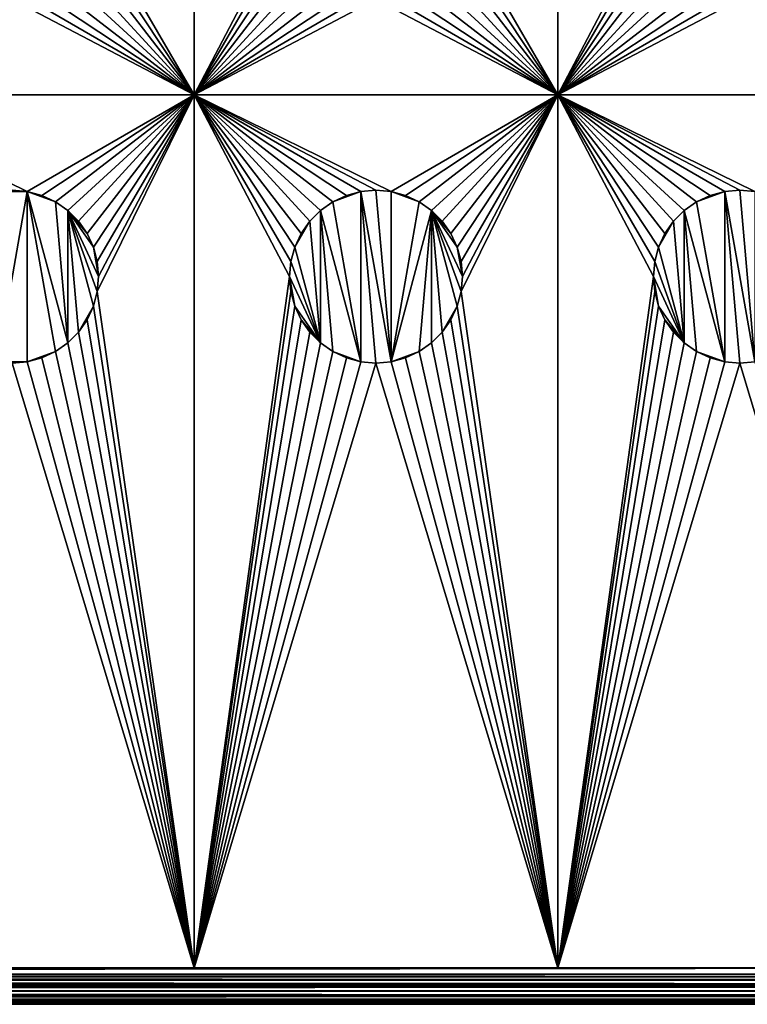
# Model space of a CAD drawing. Extents: x -180 to 180, y -590 to 0.
# Drawn here: x 60 to 100, y -590 to -536 of the extents above; entities that cross this region are included whole.
import ezdxf

# ---------------------------------------------------------------- set-up
doc = ezdxf.new("R2010")
doc.units = 0
doc.layers.add('L1', color=7, linetype='CONTINUOUS')

msp = doc.modelspace()

# ---------------------------------------------------------------- linework, layer by layer
at = {"layer": 'L1', "color": 7}
for points in [[(180, -590, 60), (180, 0, 60), (-180, -590, 60)], [(-180, -590, 60), (180, 0, 60), (-180, 0, 60)], [(70, -540), (64.67783, -530.8248), (70, -520)], [(70, -520), (75.25, -530), (70, -540)], [(90, -540), (84.67784, -530.8248), (90, -520)], [(95.25, -530), (90, -540), (90, -520)], [(70, -540), (75.25, -530), (75.32217, -530.8248)], [(95.32216, -530.8248), (90, -540), (95.25, -530)], [(70, -540), (64.46354, -531.6246), (64.67783, -530.8248)], [(70, -540), (75.32217, -530.8248), (75.53646, -531.6246)], [(90, -540), (84.46354, -531.6246), (84.67784, -530.8248)], [(95.32216, -530.8248), (95.53646, -531.6246), (90, -540)], [(64.11362, -532.375), (64.46354, -531.6246), (70, -540)], [(75.53646, -531.6246), (75.88638, -532.375), (70, -540)], [(84.11362, -532.375), (84.46354, -531.6246), (90, -540)], [(90, -540), (95.53646, -531.6246), (95.88638, -532.375)], [(70, -540), (63.63871, -533.0532), (64.11362, -532.375)], [(70, -540), (75.88638, -532.375), (76.36129, -533.0532)], [(90, -540), (83.63871, -533.0532), (84.11362, -532.375)], [(90, -540), (95.88638, -532.375), (96.36129, -533.0532)], [(70, -540), (63.05324, -533.6387), (63.63871, -533.0532)], [(70, -540), (76.36129, -533.0532), (76.94676, -533.6387)], [(90, -540), (83.05324, -533.6387), (83.63871, -533.0532)], [(96.36129, -533.0532), (96.94676, -533.6387), (90, -540)], [(62.375, -534.1136), (63.05324, -533.6387), (70, -540)], [(76.94676, -533.6387), (77.625, -534.1136), (70, -540)], [(82.375, -534.1136), (83.05324, -533.6387), (90, -540)], [(90, -540), (96.94676, -533.6387), (97.625, -534.1136)], [(70, -540), (61.62459, -534.4635), (62.375, -534.1136)], [(70, -540), (77.625, -534.1136), (78.37541, -534.4635)], [(90, -540), (81.6246, -534.4635), (82.375, -534.1136)], [(90, -540), (97.625, -534.1136), (98.3754, -534.4635)], [(60, -534.75), (60.82483, -534.6779), (70, -540)], [(70, -540), (60.82483, -534.6779), (61.62459, -534.4635)], [(70, -540), (78.37541, -534.4635), (79.17517, -534.6779)], [(79.17517, -534.6779), (80, -534.75), (70, -540)], [(80, -534.75), (80.82483, -534.6779), (90, -540)], [(90, -540), (80.82483, -534.6779), (81.6246, -534.4635)], [(90, -540), (98.3754, -534.4635), (99.17517, -534.6779)], [(99.17517, -534.6779), (100, -534.75), (90, -540)], [(100, -534.75), (100.8248, -534.6779), (110, -540)], [(50, -540), (60, -534.75), (70, -540)], [(70, -540), (80, -534.75), (90, -540)], [(90, -540), (100, -534.75), (110, -540)], [(60.82483, -545.3222), (60, -545.25), (50, -540)], [(50, -540), (70, -540), (60.82483, -545.3222)], [(60.82483, -545.3222), (70, -540), (61.62459, -545.5365)], [(70, -540), (62.375, -545.8864), (61.62459, -545.5365)], [(70, -540), (63.05324, -546.3613), (62.375, -545.8864)], [(63.63871, -546.9468), (63.05324, -546.3613), (70, -540)], [(70, -540), (64.11362, -547.625), (63.63871, -546.9468)], [(70, -540), (64.46354, -548.3754), (64.11362, -547.625)], [(64.67783, -549.1751), (64.46354, -548.3754), (70, -540)], [(70, -588), (64.67783, -550.8248), (70, -540)], [(70, -540), (64.67783, -550.8248), (64.75, -550)], [(70, -540), (64.75, -550), (64.67783, -549.1751)], [(80.82483, -545.3222), (80, -545.25), (70, -540)], [(70, -540), (80, -545.25), (79.17517, -545.3222)], [(79.17517, -545.3222), (78.37541, -545.5365), (70, -540)], [(70, -540), (78.37541, -545.5365), (77.625, -545.8864)], [(70, -540), (77.625, -545.8864), (76.94676, -546.3613)], [(76.94676, -546.3613), (76.36129, -546.9468), (70, -540)], [(70, -540), (76.36129, -546.9468), (75.88638, -547.625)], [(70, -540), (75.88638, -547.625), (75.53646, -548.3754)], [(75.53646, -548.3754), (75.32217, -549.1751), (70, -540)], [(70, -540), (75.32217, -549.1751), (75.25, -550)], [(70, -540), (75.25, -550), (70, -588)], [(70, -540), (90, -540), (80.82483, -545.3222)], [(80.82483, -545.3222), (90, -540), (81.6246, -545.5365)], [(90, -540), (82.375, -545.8864), (81.6246, -545.5365)], [(90, -540), (83.05324, -546.3613), (82.375, -545.8864)], [(83.63871, -546.9468), (83.05324, -546.3613), (90, -540)], [(90, -540), (84.11362, -547.625), (83.63871, -546.9468)], [(90, -540), (84.46354, -548.3754), (84.11362, -547.625)], [(84.67784, -549.1751), (84.46354, -548.3754), (90, -540)], [(90, -588), (84.67784, -550.8248), (90, -540)], [(90, -540), (84.67784, -550.8248), (84.75, -550)], [(90, -540), (84.75, -550), (84.67784, -549.1751)], [(100.8248, -545.3222), (100, -545.25), (90, -540)], [(100, -545.25), (99.17517, -545.3222), (90, -540)], [(90, -540), (99.17517, -545.3222), (98.3754, -545.5365)], [(90, -540), (98.3754, -545.5365), (97.625, -545.8864)], [(90, -540), (95.88638, -547.625), (95.53646, -548.3754)], [(95.25, -550), (90, -588), (90, -540)], [(95.25, -550), (90, -540), (95.32216, -549.1751)], [(95.32216, -549.1751), (90, -540), (95.53646, -548.3754)], [(97.625, -545.8864), (96.94676, -546.3613), (90, -540)], [(90, -540), (96.94676, -546.3613), (96.36129, -546.9468)], [(90, -540), (96.36129, -546.9468), (95.88638, -547.625)], [(90, -540), (110, -540), (100.8248, -545.3222)], [(59.17517, -545.3222, 0.5), (60, -545.25, 0.5), (60.82483, -545.3222, 0.5)], [(59.17517, -554.6778, 0.5), (59.17517, -545.3222, 0.5), (60.82483, -545.3222, 0.5)], [(59.17517, -554.6778, 0.5), (60.82483, -545.3222, 0.5), (60.82483, -554.6778, 0.5)], [(60, -545.25, 0.5), (60, -545.25), (60.82483, -545.3222)], [(60, -545.25, 0.5), (60.82483, -545.3222), (60.82483, -545.3222, 0.5)], [(60.82483, -545.3222, 0.5), (60.82483, -545.3222), (61.62459, -545.5365)], [(60.82483, -545.3222, 0.5), (61.62459, -545.5365), (61.62459, -545.5365, 0.5)], [(60.82483, -545.3222, 0.5), (63.05324, -553.6387, 0.5), (62.375, -554.1136, 0.5)], [(60.82483, -545.3222, 0.5), (61.62459, -545.5365, 0.5), (62.375, -545.8864, 0.5)], [(60.82483, -554.6778, 0.5), (60.82483, -545.3222, 0.5), (62.375, -554.1136, 0.5)], [(60.82483, -545.3222, 0.5), (62.375, -545.8864, 0.5), (63.05324, -553.6387, 0.5)], [(61.62459, -545.5365, 0.5), (61.62459, -545.5365), (62.375, -545.8864)], [(61.62459, -545.5365, 0.5), (62.375, -545.8864), (62.375, -545.8864, 0.5)], [(77.625, -545.8864, 0.5), (78.37541, -545.5365, 0.5), (79.17517, -545.3222, 0.5)], [(79.17517, -554.6778, 0.5), (77.625, -545.8864, 0.5), (79.17517, -545.3222, 0.5)], [(77.625, -545.8864, 0.5), (77.625, -545.8864), (78.37541, -545.5365)], [(77.625, -545.8864, 0.5), (78.37541, -545.5365), (78.37541, -545.5365, 0.5)], [(78.37541, -545.5365, 0.5), (78.37541, -545.5365), (79.17517, -545.3222)], [(78.37541, -545.5365, 0.5), (79.17517, -545.3222), (79.17517, -545.3222, 0.5)], [(79.17517, -545.3222, 0.5), (80, -545.25), (80, -545.25, 0.5)], [(79.17517, -545.3222, 0.5), (79.17517, -545.3222), (80, -545.25)], [(79.17517, -545.3222, 0.5), (80, -545.25, 0.5), (80.82483, -554.6778, 0.5)], [(79.17517, -554.6778, 0.5), (79.17517, -545.3222, 0.5), (80, -554.75, 0.5)], [(80, -554.75, 0.5), (79.17517, -545.3222, 0.5), (80.82483, -554.6778, 0.5)], [(80, -545.25, 0.5), (80, -545.25), (80.82483, -545.3222)], [(80, -545.25, 0.5), (80.82483, -545.3222), (80.82483, -545.3222, 0.5)], [(80.82483, -554.6778, 0.5), (80, -545.25, 0.5), (80.82483, -545.3222, 0.5)], [(80.82483, -545.3222, 0.5), (80.82483, -545.3222), (81.6246, -545.5365)], [(80.82483, -545.3222, 0.5), (81.6246, -545.5365), (81.6246, -545.5365, 0.5)], [(82.375, -545.8864, 0.5), (80.82483, -554.6778, 0.5), (80.82483, -545.3222, 0.5)], [(82.375, -545.8864, 0.5), (80.82483, -545.3222, 0.5), (81.6246, -545.5365, 0.5)], [(81.6246, -545.5365, 0.5), (81.6246, -545.5365), (82.375, -545.8864)], [(81.6246, -545.5365, 0.5), (82.375, -545.8864), (82.375, -545.8864, 0.5)], [(97.625, -545.8864, 0.5), (98.3754, -545.5365, 0.5), (99.17517, -545.3222, 0.5)], [(99.17517, -554.6778, 0.5), (97.625, -545.8864, 0.5), (99.17517, -545.3222, 0.5)], [(97.625, -545.8864, 0.5), (97.625, -545.8864), (98.3754, -545.5365)], [(97.625, -545.8864, 0.5), (98.3754, -545.5365), (98.3754, -545.5365, 0.5)], [(98.3754, -545.5365, 0.5), (98.3754, -545.5365), (99.17517, -545.3222)], [(98.3754, -545.5365, 0.5), (99.17517, -545.3222), (99.17517, -545.3222, 0.5)], [(99.17517, -545.3222, 0.5), (100, -545.25), (100, -545.25, 0.5)], [(99.17517, -545.3222, 0.5), (99.17517, -545.3222), (100, -545.25)], [(99.17517, -545.3222, 0.5), (100, -545.25, 0.5), (100.8248, -554.6778, 0.5)], [(99.17517, -554.6778, 0.5), (99.17517, -545.3222, 0.5), (100, -554.75, 0.5)], [(100, -554.75, 0.5), (99.17517, -545.3222, 0.5), (100.8248, -554.6778, 0.5)], [(100, -545.25, 0.5), (100, -545.25), (100.8248, -545.3222)], [(100, -545.25, 0.5), (100.8248, -545.3222), (100.8248, -545.3222, 0.5)], [(100.8248, -554.6778, 0.5), (100, -545.25, 0.5), (100.8248, -545.3222, 0.5)], [(62.375, -545.8864, 0.5), (62.375, -545.8864), (63.05324, -546.3613)], [(62.375, -545.8864, 0.5), (63.05324, -546.3613), (63.05324, -546.3613, 0.5)], [(63.05324, -553.6387, 0.5), (62.375, -545.8864, 0.5), (63.05324, -546.3613, 0.5)], [(76.94676, -546.3613, 0.5), (76.94676, -546.3613), (77.625, -545.8864)], [(76.94676, -546.3613, 0.5), (77.625, -545.8864), (77.625, -545.8864, 0.5)], [(76.94676, -546.3613, 0.5), (77.625, -545.8864, 0.5), (79.17517, -554.6778, 0.5)], [(83.05324, -546.3613, 0.5), (80.82483, -554.6778, 0.5), (82.375, -545.8864, 0.5)], [(82.375, -545.8864, 0.5), (82.375, -545.8864), (83.05324, -546.3613)], [(82.375, -545.8864, 0.5), (83.05324, -546.3613), (83.05324, -546.3613, 0.5)], [(96.94676, -546.3613, 0.5), (96.94676, -546.3613), (97.625, -545.8864)], [(96.94676, -546.3613, 0.5), (97.625, -545.8864), (97.625, -545.8864, 0.5)], [(96.94676, -546.3613, 0.5), (97.625, -545.8864, 0.5), (99.17517, -554.6778, 0.5)], [(63.05324, -546.3613, 0.5), (63.05324, -546.3613), (63.63871, -546.9468)], [(63.05324, -546.3613, 0.5), (63.63871, -546.9468), (63.63871, -546.9468, 0.5)], [(63.63871, -546.9468, 0.5), (64.11362, -547.625, 0.5), (63.05324, -546.3613, 0.5)], [(63.05324, -546.3613, 0.5), (64.11362, -547.625, 0.5), (64.46354, -548.3754, 0.5)], [(64.46354, -548.3754, 0.5), (64.75, -550, 0.5), (63.05324, -546.3613, 0.5)], [(63.05324, -546.3613, 0.5), (64.75, -550, 0.5), (64.67783, -550.8248, 0.5)], [(63.05324, -546.3613, 0.5), (64.67783, -550.8248, 0.5), (64.46354, -551.6246, 0.5)], [(63.05324, -553.6387, 0.5), (63.05324, -546.3613, 0.5), (63.63871, -553.0533, 0.5)], [(63.63871, -553.0533, 0.5), (63.05324, -546.3613, 0.5), (64.46354, -551.6246, 0.5)], [(76.36129, -546.9468, 0.5), (76.36129, -546.9468), (76.94676, -546.3613)], [(76.36129, -546.9468, 0.5), (76.94676, -546.3613), (76.94676, -546.3613, 0.5)], [(76.94676, -546.3613, 0.5), (76.94676, -553.6387, 0.5), (76.36129, -546.9468, 0.5)], [(79.17517, -554.6778, 0.5), (77.625, -554.1136, 0.5), (76.94676, -546.3613, 0.5)], [(76.94676, -546.3613, 0.5), (77.625, -554.1136, 0.5), (76.94676, -553.6387, 0.5)], [(83.05324, -546.3613, 0.5), (82.375, -554.1136, 0.5), (80.82483, -554.6778, 0.5)], [(83.05324, -553.6387, 0.5), (82.375, -554.1136, 0.5), (83.05324, -546.3613, 0.5)], [(83.05324, -546.3613, 0.5), (83.05324, -546.3613), (83.63871, -546.9468)], [(83.05324, -546.3613, 0.5), (83.63871, -546.9468), (83.63871, -546.9468, 0.5)], [(83.63871, -553.0533, 0.5), (83.05324, -553.6387, 0.5), (83.05324, -546.3613, 0.5)], [(84.46354, -548.3754, 0.5), (84.75, -550, 0.5), (83.05324, -546.3613, 0.5)], [(84.46354, -548.3754, 0.5), (83.05324, -546.3613, 0.5), (84.11362, -547.625, 0.5)], [(84.11362, -547.625, 0.5), (83.05324, -546.3613, 0.5), (83.63871, -546.9468, 0.5)], [(84.46354, -551.6246, 0.5), (83.63871, -553.0533, 0.5), (83.05324, -546.3613, 0.5)], [(84.46354, -551.6246, 0.5), (83.05324, -546.3613, 0.5), (84.67784, -550.8248, 0.5)], [(84.67784, -550.8248, 0.5), (83.05324, -546.3613, 0.5), (84.75, -550, 0.5)], [(96.36129, -546.9468, 0.5), (96.36129, -546.9468), (96.94676, -546.3613)], [(96.36129, -546.9468, 0.5), (96.94676, -546.3613), (96.94676, -546.3613, 0.5)], [(96.94676, -546.3613, 0.5), (96.94676, -553.6387, 0.5), (96.36129, -546.9468, 0.5)], [(99.17517, -554.6778, 0.5), (97.625, -554.1136, 0.5), (96.94676, -546.3613, 0.5)], [(96.94676, -546.3613, 0.5), (97.625, -554.1136, 0.5), (96.94676, -553.6387, 0.5)], [(63.63871, -546.9468, 0.5), (63.63871, -546.9468), (64.11362, -547.625)], [(63.63871, -546.9468, 0.5), (64.11362, -547.625), (64.11362, -547.625, 0.5)], [(76.36129, -546.9468, 0.5), (76.94676, -553.6387, 0.5), (75.53646, -548.3754, 0.5)], [(76.36129, -546.9468, 0.5), (75.53646, -548.3754, 0.5), (75.88638, -547.625, 0.5)], [(75.88638, -547.625, 0.5), (75.88638, -547.625), (76.36129, -546.9468)], [(75.88638, -547.625, 0.5), (76.36129, -546.9468), (76.36129, -546.9468, 0.5)], [(83.63871, -546.9468, 0.5), (83.63871, -546.9468), (84.11362, -547.625)], [(83.63871, -546.9468, 0.5), (84.11362, -547.625), (84.11362, -547.625, 0.5)], [(96.36129, -546.9468, 0.5), (96.94676, -553.6387, 0.5), (95.53646, -548.3754, 0.5)], [(96.36129, -546.9468, 0.5), (95.53646, -548.3754, 0.5), (95.88638, -547.625, 0.5)], [(95.88638, -547.625, 0.5), (95.88638, -547.625), (96.36129, -546.9468)], [(95.88638, -547.625, 0.5), (96.36129, -546.9468), (96.36129, -546.9468, 0.5)], [(64.11362, -547.625, 0.5), (64.11362, -547.625), (64.46354, -548.3754)], [(64.11362, -547.625, 0.5), (64.46354, -548.3754), (64.46354, -548.3754, 0.5)], [(75.53646, -548.3754, 0.5), (75.53646, -548.3754), (75.88638, -547.625)], [(75.53646, -548.3754, 0.5), (75.88638, -547.625), (75.88638, -547.625, 0.5)], [(84.11362, -547.625, 0.5), (84.11362, -547.625), (84.46354, -548.3754)], [(84.11362, -547.625, 0.5), (84.46354, -548.3754), (84.46354, -548.3754, 0.5)], [(95.53646, -548.3754, 0.5), (95.53646, -548.3754), (95.88638, -547.625)], [(95.53646, -548.3754, 0.5), (95.88638, -547.625), (95.88638, -547.625, 0.5)], [(64.46354, -548.3754, 0.5), (64.46354, -548.3754), (64.67783, -549.1751)], [(64.46354, -548.3754, 0.5), (64.67783, -549.1751), (64.67783, -549.1751, 0.5)], [(64.46354, -548.3754, 0.5), (64.67783, -549.1751, 0.5), (64.75, -550, 0.5)], [(75.32217, -549.1751, 0.5), (75.32217, -549.1751), (75.53646, -548.3754)], [(75.32217, -549.1751, 0.5), (75.53646, -548.3754), (75.53646, -548.3754, 0.5)], [(76.94676, -553.6387, 0.5), (75.32217, -549.1751, 0.5), (75.53646, -548.3754, 0.5)], [(84.46354, -548.3754, 0.5), (84.46354, -548.3754), (84.67784, -549.1751)], [(84.46354, -548.3754, 0.5), (84.67784, -549.1751), (84.67784, -549.1751, 0.5)], [(84.67784, -549.1751, 0.5), (84.75, -550, 0.5), (84.46354, -548.3754, 0.5)], [(95.32216, -549.1751, 0.5), (95.32216, -549.1751), (95.53646, -548.3754)], [(95.32216, -549.1751, 0.5), (95.53646, -548.3754), (95.53646, -548.3754, 0.5)], [(96.94676, -553.6387, 0.5), (95.32216, -549.1751, 0.5), (95.53646, -548.3754, 0.5)], [(64.67783, -549.1751, 0.5), (64.67783, -549.1751), (64.75, -550)], [(64.67783, -549.1751, 0.5), (64.75, -550), (64.75, -550, 0.5)], [(75.25, -550, 0.5), (75.25, -550), (75.32217, -549.1751)], [(75.25, -550, 0.5), (75.32217, -549.1751), (75.32217, -549.1751, 0.5)], [(76.94676, -553.6387, 0.5), (75.25, -550, 0.5), (75.32217, -549.1751, 0.5)], [(84.67784, -549.1751, 0.5), (84.67784, -549.1751), (84.75, -550)], [(84.67784, -549.1751, 0.5), (84.75, -550), (84.75, -550, 0.5)], [(95.25, -550, 0.5), (95.25, -550), (95.32216, -549.1751)], [(95.25, -550, 0.5), (95.32216, -549.1751), (95.32216, -549.1751, 0.5)], [(96.94676, -553.6387, 0.5), (95.25, -550, 0.5), (95.32216, -549.1751, 0.5)], [(64.75, -550, 0.5), (64.75, -550), (64.67783, -550.8248)], [(64.75, -550, 0.5), (64.67783, -550.8248), (64.67783, -550.8248, 0.5)], [(70, -588), (75.25, -550), (75.32217, -550.8248)], [(75.32217, -550.8248, 0.5), (75.32217, -550.8248), (75.25, -550)], [(75.32217, -550.8248, 0.5), (75.25, -550), (75.25, -550, 0.5)], [(75.53646, -551.6246, 0.5), (75.32217, -550.8248, 0.5), (75.25, -550, 0.5)], [(75.53646, -551.6246, 0.5), (75.25, -550, 0.5), (76.94676, -553.6387, 0.5)], [(84.75, -550, 0.5), (84.75, -550), (84.67784, -550.8248)], [(84.75, -550, 0.5), (84.67784, -550.8248), (84.67784, -550.8248, 0.5)], [(95.32216, -550.8248), (90, -588), (95.25, -550)], [(95.32216, -550.8248, 0.5), (95.32216, -550.8248), (95.25, -550)], [(95.32216, -550.8248, 0.5), (95.25, -550), (95.25, -550, 0.5)], [(95.53646, -551.6246, 0.5), (95.32216, -550.8248, 0.5), (95.25, -550, 0.5)], [(95.53646, -551.6246, 0.5), (95.25, -550, 0.5), (96.94676, -553.6387, 0.5)], [(70, -588), (64.46354, -551.6246), (64.67783, -550.8248)], [(64.67783, -550.8248, 0.5), (64.67783, -550.8248), (64.46354, -551.6246)], [(64.67783, -550.8248, 0.5), (64.46354, -551.6246), (64.46354, -551.6246, 0.5)], [(70, -588), (75.32217, -550.8248), (75.53646, -551.6246)], [(75.53646, -551.6246, 0.5), (75.53646, -551.6246), (75.32217, -550.8248)], [(75.53646, -551.6246, 0.5), (75.32217, -550.8248), (75.32217, -550.8248, 0.5)], [(90, -588), (84.46354, -551.6246), (84.67784, -550.8248)], [(84.67784, -550.8248, 0.5), (84.67784, -550.8248), (84.46354, -551.6246)], [(84.67784, -550.8248, 0.5), (84.46354, -551.6246), (84.46354, -551.6246, 0.5)], [(95.32216, -550.8248), (95.53646, -551.6246), (90, -588)], [(95.53646, -551.6246, 0.5), (95.53646, -551.6246), (95.32216, -550.8248)], [(95.53646, -551.6246, 0.5), (95.32216, -550.8248), (95.32216, -550.8248, 0.5)], [(63.63871, -553.0533, 0.5), (64.46354, -551.6246, 0.5), (64.11362, -552.375, 0.5)], [(64.11362, -552.375), (64.46354, -551.6246), (70, -588)], [(64.46354, -551.6246, 0.5), (64.46354, -551.6246), (64.11362, -552.375)], [(64.46354, -551.6246, 0.5), (64.11362, -552.375), (64.11362, -552.375, 0.5)], [(75.53646, -551.6246), (75.88638, -552.375), (70, -588)], [(75.88638, -552.375, 0.5), (75.88638, -552.375), (75.53646, -551.6246)], [(75.88638, -552.375, 0.5), (75.53646, -551.6246), (75.53646, -551.6246, 0.5)], [(76.94676, -553.6387, 0.5), (75.88638, -552.375, 0.5), (75.53646, -551.6246, 0.5)], [(84.11362, -552.375, 0.5), (83.63871, -553.0533, 0.5), (84.46354, -551.6246, 0.5)], [(84.11362, -552.375), (84.46354, -551.6246), (90, -588)], [(84.46354, -551.6246, 0.5), (84.46354, -551.6246), (84.11362, -552.375)], [(84.46354, -551.6246, 0.5), (84.11362, -552.375), (84.11362, -552.375, 0.5)], [(90, -588), (95.53646, -551.6246), (95.88638, -552.375)], [(95.88638, -552.375, 0.5), (95.88638, -552.375), (95.53646, -551.6246)], [(95.88638, -552.375, 0.5), (95.53646, -551.6246), (95.53646, -551.6246, 0.5)], [(96.94676, -553.6387, 0.5), (95.88638, -552.375, 0.5), (95.53646, -551.6246, 0.5)], [(70, -588), (63.63871, -553.0533), (64.11362, -552.375)], [(64.11362, -552.375, 0.5), (64.11362, -552.375), (63.63871, -553.0533)], [(64.11362, -552.375, 0.5), (63.63871, -553.0533), (63.63871, -553.0533, 0.5)], [(70, -588), (75.88638, -552.375), (76.36129, -553.0533)], [(76.36129, -553.0533, 0.5), (76.36129, -553.0533), (75.88638, -552.375)], [(76.36129, -553.0533, 0.5), (75.88638, -552.375), (75.88638, -552.375, 0.5)], [(76.36129, -553.0533, 0.5), (75.88638, -552.375, 0.5), (76.94676, -553.6387, 0.5)], [(90, -588), (83.63871, -553.0533), (84.11362, -552.375)], [(84.11362, -552.375, 0.5), (84.11362, -552.375), (83.63871, -553.0533)], [(84.11362, -552.375, 0.5), (83.63871, -553.0533), (83.63871, -553.0533, 0.5)], [(90, -588), (95.88638, -552.375), (96.36129, -553.0533)], [(96.36129, -553.0533, 0.5), (96.36129, -553.0533), (95.88638, -552.375)], [(96.36129, -553.0533, 0.5), (95.88638, -552.375), (95.88638, -552.375, 0.5)], [(96.36129, -553.0533, 0.5), (95.88638, -552.375, 0.5), (96.94676, -553.6387, 0.5)], [(70, -588), (63.05324, -553.6387), (63.63871, -553.0533)], [(63.63871, -553.0533, 0.5), (63.63871, -553.0533), (63.05324, -553.6387)], [(63.63871, -553.0533, 0.5), (63.05324, -553.6387), (63.05324, -553.6387, 0.5)], [(70, -588), (76.36129, -553.0533), (76.94676, -553.6387)], [(76.94676, -553.6387, 0.5), (76.94676, -553.6387), (76.36129, -553.0533)], [(76.94676, -553.6387, 0.5), (76.36129, -553.0533), (76.36129, -553.0533, 0.5)], [(90, -588), (83.05324, -553.6387), (83.63871, -553.0533)], [(83.63871, -553.0533, 0.5), (83.63871, -553.0533), (83.05324, -553.6387)], [(83.63871, -553.0533, 0.5), (83.05324, -553.6387), (83.05324, -553.6387, 0.5)], [(96.36129, -553.0533), (96.94676, -553.6387), (90, -588)], [(96.94676, -553.6387, 0.5), (96.94676, -553.6387), (96.36129, -553.0533)], [(96.94676, -553.6387, 0.5), (96.36129, -553.0533), (96.36129, -553.0533, 0.5)], [(62.375, -554.1136), (63.05324, -553.6387), (70, -588)], [(63.05324, -553.6387, 0.5), (63.05324, -553.6387), (62.375, -554.1136)], [(63.05324, -553.6387, 0.5), (62.375, -554.1136), (62.375, -554.1136, 0.5)], [(76.94676, -553.6387), (77.625, -554.1136), (70, -588)], [(77.625, -554.1136, 0.5), (77.625, -554.1136), (76.94676, -553.6387)], [(77.625, -554.1136, 0.5), (76.94676, -553.6387), (76.94676, -553.6387, 0.5)], [(82.375, -554.1136), (83.05324, -553.6387), (90, -588)], [(83.05324, -553.6387, 0.5), (83.05324, -553.6387), (82.375, -554.1136)], [(83.05324, -553.6387, 0.5), (82.375, -554.1136), (82.375, -554.1136, 0.5)], [(90, -588), (96.94676, -553.6387), (97.625, -554.1136)], [(97.625, -554.1136, 0.5), (97.625, -554.1136), (96.94676, -553.6387)], [(97.625, -554.1136, 0.5), (96.94676, -553.6387), (96.94676, -553.6387, 0.5)], [(60.82483, -554.6778, 0.5), (62.375, -554.1136, 0.5), (61.62459, -554.4636, 0.5)], [(70, -588), (61.62459, -554.4636), (62.375, -554.1136)], [(62.375, -554.1136, 0.5), (62.375, -554.1136), (61.62459, -554.4636)], [(62.375, -554.1136, 0.5), (61.62459, -554.4636), (61.62459, -554.4636, 0.5)], [(70, -588), (77.625, -554.1136), (78.37541, -554.4636)], [(78.37541, -554.4636, 0.5), (78.37541, -554.4636), (77.625, -554.1136)], [(78.37541, -554.4636, 0.5), (77.625, -554.1136), (77.625, -554.1136, 0.5)], [(79.17517, -554.6778, 0.5), (78.37541, -554.4636, 0.5), (77.625, -554.1136, 0.5)], [(82.375, -554.1136, 0.5), (81.6246, -554.4636, 0.5), (80.82483, -554.6778, 0.5)], [(90, -588), (81.6246, -554.4636), (82.375, -554.1136)], [(82.375, -554.1136, 0.5), (82.375, -554.1136), (81.6246, -554.4636)], [(82.375, -554.1136, 0.5), (81.6246, -554.4636), (81.6246, -554.4636, 0.5)], [(90, -588), (97.625, -554.1136), (98.3754, -554.4636)], [(98.3754, -554.4636, 0.5), (98.3754, -554.4636), (97.625, -554.1136)], [(98.3754, -554.4636, 0.5), (97.625, -554.1136), (97.625, -554.1136, 0.5)], [(99.17517, -554.6778, 0.5), (98.3754, -554.4636, 0.5), (97.625, -554.1136, 0.5)], [(50, -588), (60, -554.75), (70, -588)], [(60.82483, -554.6778, 0.5), (60, -554.75, 0.5), (59.17517, -554.6778, 0.5)], [(60, -554.75), (60.82483, -554.6778), (70, -588)], [(60.82483, -554.6778, 0.5), (60.82483, -554.6778), (60, -554.75)], [(60.82483, -554.6778, 0.5), (60, -554.75), (60, -554.75, 0.5)], [(70, -588), (60.82483, -554.6778), (61.62459, -554.4636)], [(61.62459, -554.4636, 0.5), (61.62459, -554.4636), (60.82483, -554.6778)], [(61.62459, -554.4636, 0.5), (60.82483, -554.6778), (60.82483, -554.6778, 0.5)], [(70, -588), (78.37541, -554.4636), (79.17517, -554.6778)], [(79.17517, -554.6778), (80, -554.75), (70, -588)], [(70, -588), (80, -554.75), (90, -588)], [(79.17517, -554.6778, 0.5), (79.17517, -554.6778), (78.37541, -554.4636)], [(79.17517, -554.6778, 0.5), (78.37541, -554.4636), (78.37541, -554.4636, 0.5)], [(80, -554.75, 0.5), (80, -554.75), (79.17517, -554.6778)], [(80, -554.75, 0.5), (79.17517, -554.6778), (79.17517, -554.6778, 0.5)], [(80, -554.75), (80.82483, -554.6778), (90, -588)], [(80.82483, -554.6778, 0.5), (80.82483, -554.6778), (80, -554.75)], [(80.82483, -554.6778, 0.5), (80, -554.75), (80, -554.75, 0.5)], [(90, -588), (80.82483, -554.6778), (81.6246, -554.4636)], [(81.6246, -554.4636, 0.5), (81.6246, -554.4636), (80.82483, -554.6778)], [(81.6246, -554.4636, 0.5), (80.82483, -554.6778), (80.82483, -554.6778, 0.5)], [(98.3754, -554.4636), (99.17517, -554.6778), (90, -588)], [(90, -588), (99.17517, -554.6778), (100, -554.75)], [(90, -588), (100, -554.75), (110, -588)], [(99.17517, -554.6778, 0.5), (99.17517, -554.6778), (98.3754, -554.4636)], [(99.17517, -554.6778, 0.5), (98.3754, -554.4636), (98.3754, -554.4636, 0.5)], [(100, -554.75, 0.5), (100, -554.75), (99.17517, -554.6778)], [(100, -554.75, 0.5), (99.17517, -554.6778), (99.17517, -554.6778, 0.5)], [(100, -554.75), (100.8248, -554.6778), (110, -588)], [(100.8248, -554.6778, 0.5), (100.8248, -554.6778), (100, -554.75)], [(100.8248, -554.6778, 0.5), (100, -554.75), (100, -554.75, 0.5)], [(130, -588), (178.3457, -588.3457, 0.042454), (-178.3457, -588.3457, 0.042454)], [(130, -588), (-178.3457, -588.3457, 0.042454), (110, -588)], [(110, -588), (-178.3457, -588.3457, 0.042454), (90, -588)], [(-178.3457, -588.3457, 0.042454), (50, -588), (70, -588)], [(-178.3457, -588.3457, 0.042454), (70, -588), (90, -588)], [(178.9153, -588.9153, 0.221747), (-178.9153, -588.9153, 0.221747), (-178.6794, -588.6794, 0.132983)], [(178.6794, -588.6794, 0.132983), (-178.6794, -588.6794, 0.132983), (-178.4839, -588.4839, 0.059425)], [(178.9153, -588.9153, 0.221747), (-178.6794, -588.6794, 0.132983), (178.6794, -588.6794, 0.132983)], [(178.4839, -588.4839, 0.059425), (-178.4839, -588.4839, 0.059425), (-178.3457, -588.3457, 0.042454)], [(178.6794, -588.6794, 0.132983), (-178.4839, -588.4839, 0.059425), (178.4839, -588.4839, 0.059425)], [(178.4839, -588.4839, 0.059425), (-178.3457, -588.3457, 0.042454), (178.3457, -588.3457, 0.042454)], [(179.5294, -589.5294, 0.711199), (-179.5294, -589.5294, 0.711199), (-179.284, -589.2839, 0.469572)], [(179.284, -589.2839, 0.469572), (-179.284, -589.2839, 0.469572), (179.2649, -589.2649, 0.450807)], [(179.2649, -589.2649, 0.450807), (-179.284, -589.2839, 0.469572), (-179.2649, -589.2649, 0.450807)], [(179.5294, -589.5294, 0.711199), (-179.284, -589.2839, 0.469572), (179.284, -589.2839, 0.469572)], [(179.2649, -589.2649, 0.450807), (-179.2649, -589.2649, 0.450807), (178.9958, -588.9958, 0.274475)], [(-179.2649, -589.2649, 0.450807), (-178.9958, -588.9958, 0.274475), (178.9958, -588.9958, 0.274475)], [(178.9958, -588.9958, 0.274475), (-178.9958, -588.9958, 0.274475), (-178.9153, -588.9153, 0.221747)], [(178.9958, -588.9958, 0.274475), (-178.9153, -588.9153, 0.221747), (178.9153, -588.9153, 0.221747)], [(179.9658, -589.9658, 1.653433), (-179.9658, -589.9658, 1.653433), (-179.9369, -589.9369, 1.501513)], [(179.9369, -589.9369, 1.501513), (-179.9369, -589.9369, 1.501513), (-179.8758, -589.8758, 1.317139)], [(179.9658, -589.9658, 1.653433), (-179.9369, -589.9369, 1.501513), (179.9369, -589.9369, 1.501513)], [(179.8758, -589.8758, 1.317139), (-179.8758, -589.8758, 1.317139), (179.8516, -589.8516, 1.244071)], [(179.8516, -589.8516, 1.244071), (-179.8758, -589.8758, 1.317139), (-179.8516, -589.8516, 1.244071)], [(179.9369, -589.9369, 1.501513), (-179.8758, -589.8758, 1.317139), (179.8758, -589.8758, 1.317139)], [(179.8516, -589.8516, 1.244071), (-179.8516, -589.8516, 1.244071), (179.7306, -589.7306, 1.000725)], [(179.7306, -589.7306, 1.000725), (-179.8516, -589.8516, 1.244071), (-179.7306, -589.7306, 1.000725)], [(179.7306, -589.7306, 1.000725), (-179.7306, -589.7306, 1.000725), (179.72, -589.72, 0.979453)], [(179.72, -589.72, 0.979453), (-179.7306, -589.7306, 1.000725), (-179.72, -589.72, 0.979453)], [(179.72, -589.72, 0.979453), (-179.72, -589.72, 0.979453), (179.5318, -589.5318, 0.714625)], [(-179.72, -589.72, 0.979453), (-179.5318, -589.5318, 0.714625), (179.5318, -589.5318, 0.714625)], [(179.5318, -589.5318, 0.714625), (-179.5318, -589.5318, 0.714625), (-179.5294, -589.5294, 0.711199)], [(179.5318, -589.5318, 0.714625), (-179.5294, -589.5294, 0.711199), (179.5294, -589.5294, 0.711199)], [(180, -590, 2), (-180, -590, 2), (179.9846, -589.9847, 1.752552)], [(179.9846, -589.9847, 1.752552), (-180, -590, 2), (-179.9846, -589.9847, 1.752552)], [(180, -590, 2), (180, -590, 60), (-180, -590, 2)], [(-180, -590, 2), (180, -590, 60), (-180, -590, 60)], [(179.9846, -589.9847, 1.752552), (-179.9846, -589.9847, 1.752552), (179.9658, -589.9658, 1.653433)], [(-179.9846, -589.9847, 1.752552), (-179.9658, -589.9658, 1.653433), (179.9658, -589.9658, 1.653433)]]:
    msp.add_3dface(points, dxfattribs=at)

doc.saveas('drawing.dxf')
